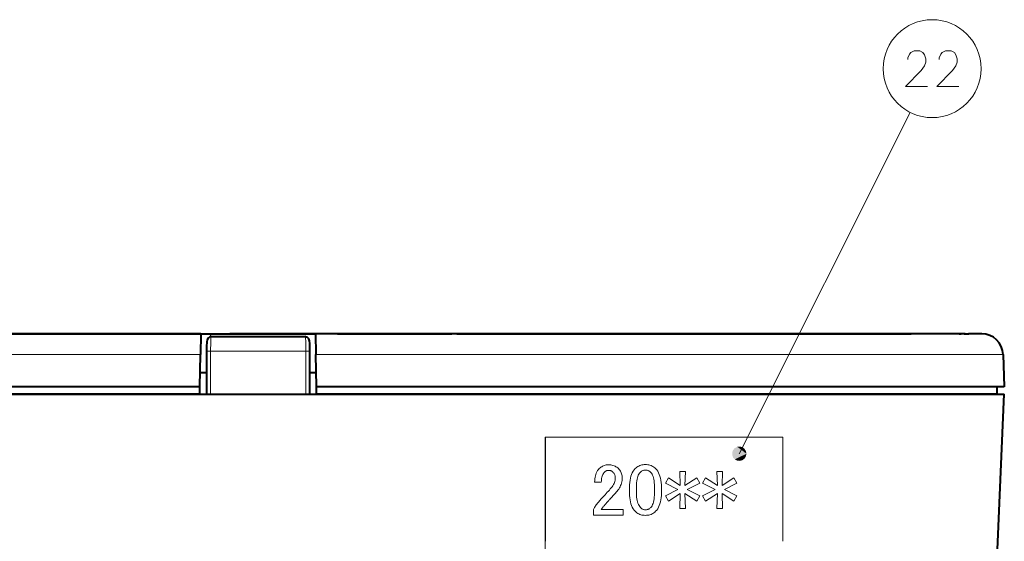
# Model space of a CAD drawing. Extents: x 32 to 581, y 20 to 403.
# Drawn here: x 133 to 201, y 366 to 402 of the extents above; entities that cross this region are included whole.
import ezdxf

# ---------------------------------------------------------------- set-up
doc = ezdxf.new("R2010")
doc.units = 0

msp = doc.modelspace()

# ---------------------------------------------------------------- linework, layer by layer
at = {"color": 7, "lineweight": 13}
for p, q in [((182.710388, 371.883484), (194.628494, 395.652039)), ((145.161942, 378.788574), (97.262375, 378.788574)), ((174.076141, 378.788574), (153.20549, 378.788574)), ((201.105057, 378.788574), (174.076141, 378.788574))]:
    msp.add_line(p, q, dxfattribs=at)
at = {"color": 7, "lineweight": 40}
for p, q in [((145.18721, 380.236237), (98.761459, 380.236237)), ((100.683716, 380.236237), (137.213791, 380.236237)), ((173.357437, 380.236237), (153.180222, 380.236237)), ((198.396698, 380.236237), (173.357437, 380.236237)), ((145.12262, 376.536224), (97.183716, 376.536224)), ((174.113846, 376.536224), (153.244812, 376.536224)), ((201.183716, 376.536224), (174.113846, 376.536224)), ((97.183716, 376.036224), (145.556381, 376.036224)), ((145.113892, 376.036224), (97.692444, 376.036224)), ((152.81105, 376.036224), (201.183716, 376.036224)), ((173.869949, 376.036224), (153.25354, 376.036224)), ((200.674988, 376.036224), (173.869949, 376.036224))]:
    msp.add_line(p, q, dxfattribs=at)
at = {"color": 7, "lineweight": 40, "ltscale": 0.000737}
msp.add_line((137.183716, 380.236237), (137.213181, 380.236237), dxfattribs=at)
at = {"color": 7, "lineweight": 40, "ltscale": 0.03117}
msp.add_line((137.213791, 380.236237), (138.460602, 380.236237), dxfattribs=at)
at = {"color": 7, "lineweight": 40, "ltscale": 0.02564}
msp.add_line((138.73027, 380.236237), (137.704666, 380.236237), dxfattribs=at)
at = {"color": 7, "lineweight": 40, "ltscale": 0.218467}
msp.add_line((138.459824, 380.236237), (147.198502, 380.236237), dxfattribs=at)
at = {"color": 7, "lineweight": 40, "ltscale": 0.00703}
msp.add_line((138.73027, 380.236237), (139.011459, 380.236237), dxfattribs=at)
at = {"color": 7, "lineweight": 40, "ltscale": 0.166767}
msp.add_line((139.18721, 380.236237), (145.857895, 380.236237), dxfattribs=at)
at = {"color": 7, "lineweight": 40, "ltscale": 0.036197}
for p, q in [((145.18721, 380.236237), (145.161942, 378.788574)), ((153.180222, 380.236237), (153.20549, 378.788574))]:
    msp.add_line(p, q, dxfattribs=at)
at = {"color": 7, "lineweight": 40, "ltscale": 0.183058}
msp.add_line((145.857895, 380.236237), (153.180222, 380.236237), dxfattribs=at)
at = {"color": 7, "lineweight": 13, "ltscale": 0.005178}
msp.add_line((145.857895, 380.236237), (145.860306, 380.029144), dxfattribs=at)
at = {"color": 7, "lineweight": 40, "ltscale": 0.187794}
msp.add_line((154.710266, 380.236237), (147.198502, 380.236237), dxfattribs=at)
at = {"color": 7, "lineweight": 40, "ltscale": 0.020248}
msp.add_line((154.710266, 380.236237), (155.520203, 380.236237), dxfattribs=at)
at = {"color": 7, "lineweight": 40, "ltscale": 0.021967}
msp.add_line((155.022552, 380.236237), (155.90123, 380.236237), dxfattribs=at)
at = {"color": 7, "lineweight": 40, "ltscale": 0.146941}
msp.add_line((155.520203, 380.236237), (161.397858, 380.236237), dxfattribs=at)
at = {"color": 7, "lineweight": 40, "ltscale": 0.04519}
msp.add_line((158.376114, 380.236237), (160.183716, 380.236237), dxfattribs=at)
at = {"color": 7, "lineweight": 40, "ltscale": 0.030354}
msp.add_line((160.183716, 380.236237), (161.397888, 380.236237), dxfattribs=at)
at = {"color": 7, "lineweight": 40, "ltscale": 0.030877}
for p, q in [((161.397858, 380.236237), (162.632919, 380.236237)), ((161.397888, 380.236237), (162.63295, 380.236237))]:
    msp.add_line(p, q, dxfattribs=at)
at = {"color": 7, "lineweight": 40, "ltscale": 0.009684}
msp.add_line((163.020279, 380.236237), (162.632919, 380.236237), dxfattribs=at)
at = {"color": 7, "lineweight": 40, "ltscale": 0.001269}
msp.add_line((162.63295, 380.236237), (162.683716, 380.236237), dxfattribs=at)
at = {"color": 7, "lineweight": 40, "ltscale": 0.03188}
msp.add_line((163.020279, 380.236237), (164.295486, 380.236237), dxfattribs=at)
at = {"color": 7, "lineweight": 40, "ltscale": 0.0625}
for p, q in [((163.183716, 380.236237), (165.683716, 380.236237)), ((165.683716, 380.236237), (168.183716, 380.236237)), ((189.58371, 380.236237), (192.08371, 380.236237)), ((192.08371, 380.236237), (194.58371, 380.236237))]:
    msp.add_line(p, q, dxfattribs=at)
at = {"color": 7, "lineweight": 40, "ltscale": 0.152674}
msp.add_line((164.295486, 380.236237), (170.402466, 380.236237), dxfattribs=at)
at = {"color": 7, "lineweight": 40, "ltscale": 0.007031}
msp.add_line((170.402466, 380.236237), (170.683716, 380.236237), dxfattribs=at)
at = {"color": 7, "lineweight": 40, "ltscale": 0.003661}
for p, q in [((170.683716, 380.236237), (170.83017, 380.236237)), ((170.683746, 380.236237), (170.830185, 380.236237)), ((174.493118, 380.236237), (174.639557, 380.236237)), ((182.41774, 380.236237), (182.564178, 380.236237)), ((198.037262, 380.236237), (198.183716, 380.236237))]:
    msp.add_line(p, q, dxfattribs=at)
at = {"color": 7, "lineweight": 40, "ltscale": 0.000703}
msp.add_line((170.858292, 380.236237), (170.83017, 380.236237), dxfattribs=at)
at = {"color": 7, "lineweight": 40, "ltscale": 0.097227}
msp.add_line((170.858307, 380.236237), (174.747375, 380.236237), dxfattribs=at)
at = {"color": 7, "lineweight": 40, "ltscale": 0.041499}
for p, q in [((174.747375, 380.236237), (176.407333, 380.236237)), ((180.649963, 380.236237), (182.309921, 380.236237))]:
    msp.add_line(p, q, dxfattribs=at)
at = {"color": 7, "lineweight": 40, "ltscale": 0.106066}
msp.add_line((176.407333, 380.236237), (180.649963, 380.236237), dxfattribs=at)
at = {"color": 7, "lineweight": 40, "ltscale": 0.309359}
msp.add_line((182.309906, 380.236237), (194.68428, 380.236237), dxfattribs=at)
at = {"color": 7, "lineweight": 40, "ltscale": 0.0875}
msp.add_line((184.483719, 380.236237), (187.983719, 380.236237), dxfattribs=at)
at = {"color": 7, "lineweight": 40, "ltscale": 0.04}
msp.add_line((187.983719, 380.236237), (189.583725, 380.236237), dxfattribs=at)
at = {"color": 7, "lineweight": 40, "ltscale": 0.083825}
msp.add_line((198.037262, 380.236237), (194.68428, 380.236237), dxfattribs=at)
at = {"color": 7, "lineweight": 40, "ltscale": 0.001356}
msp.add_line((198.450348, 380.236237), (198.396118, 380.236237), dxfattribs=at)
at = {"color": 7, "lineweight": 40, "ltscale": 0.007497}
msp.add_line((198.396698, 380.236237), (198.696594, 380.236237), dxfattribs=at)
at = {"color": 7, "lineweight": 40, "ltscale": 0.006358}
msp.add_line((198.450348, 380.236237), (198.704666, 380.236237), dxfattribs=at)
at = {"color": 7, "lineweight": 40, "ltscale": 0.022734}
msp.add_line((199.605972, 380.236237), (198.696594, 380.236237), dxfattribs=at)
at = {"color": 7, "lineweight": 40, "ltscale": 0.081456}
for p, q in [((145.925461, 380.036224), (149.183716, 380.036224)), ((149.183716, 380.036224), (152.441971, 380.036224))]:
    msp.add_line(p, q, dxfattribs=at)
at = {"color": 7, "lineweight": 13, "ltscale": 0.007021}
for p, q in [((145.57663, 379.036224), (145.857452, 379.036224)), ((152.509979, 379.036224), (152.790802, 379.036224))]:
    msp.add_line(p, q, dxfattribs=at)
at = {"color": 7, "lineweight": 40, "ltscale": 0.075}
for p, q in [((145.57663, 379.036224), (145.57663, 376.036224)), ((152.790802, 376.036224), (152.790802, 379.036224))]:
    msp.add_line(p, q, dxfattribs=at)
at = {"color": 7, "lineweight": 13, "ltscale": 0.075}
for p, q in [((145.857452, 379.036224), (145.857452, 376.036224)), ((152.509979, 376.036224), (152.509979, 379.036224))]:
    msp.add_line(p, q, dxfattribs=at)
at = {"color": 7, "lineweight": 13, "ltscale": 0.166313}
msp.add_line((152.509979, 379.036224), (145.857452, 379.036224), dxfattribs=at)
at = {"color": 7, "lineweight": 40, "ltscale": 0.056317}
for p, q in [((145.12262, 376.536224), (145.161942, 378.788574)), ((153.244812, 376.536224), (153.20549, 378.788574))]:
    msp.add_line(p, q, dxfattribs=at)
at = {"color": 7, "lineweight": 40, "ltscale": 0.056343}
msp.add_line((201.105057, 378.788574), (201.183716, 376.536224), dxfattribs=at)
at = {"color": 7, "lineweight": 40, "ltscale": 0.010909}
msp.add_line((145.140259, 377.536224), (145.57663, 377.536224), dxfattribs=at)
at = {"color": 7, "lineweight": 40, "ltscale": 0.010914}
msp.add_line((152.790802, 377.536224), (153.227356, 377.536224), dxfattribs=at)
at = {"color": 7, "lineweight": 40, "ltscale": 0.012502}
for p, q in [((145.113892, 376.036224), (145.12262, 376.536224)), ((153.25354, 376.036224), (153.244812, 376.536224)), ((200.674988, 376.036224), (200.683716, 376.536224))]:
    msp.add_line(p, q, dxfattribs=at)
at = {"color": 7, "lineweight": 40, "ltscale": 0.007527}
for p, q in [((145.556381, 376.036224), (145.857452, 376.036224)), ((152.509979, 376.036224), (152.81105, 376.036224))]:
    msp.add_line(p, q, dxfattribs=at)
at = {"color": 7, "lineweight": 40, "ltscale": 0.083157}
for p, q in [((145.857452, 376.036224), (149.183716, 376.036224)), ((149.183716, 376.036224), (152.509979, 376.036224))]:
    msp.add_line(p, q, dxfattribs=at)
at = {"color": 7, "lineweight": 40, "ltscale": 0.447722}
msp.add_line((200.402542, 358.144409), (201.183716, 376.036224), dxfattribs=at)
at = {"color": 7, "lineweight": 13, "ltscale": 0.000484}
msp.add_line((169.202972, 373.034058), (169.183716, 373.036224), dxfattribs=at)
at = {"color": 7, "lineweight": 13, "ltscale": 0.413278}
msp.add_line((169.183716, 373.036224), (185.714828, 373.036224), dxfattribs=at)
at = {"color": 7, "lineweight": 13, "ltscale": 0.375}
msp.add_line((169.183716, 358.036224), (169.183716, 373.036224), dxfattribs=at)
at = {"color": 7, "lineweight": 13, "ltscale": 0.413676}
msp.add_line((169.202972, 373.034058), (185.75, 373.034058), dxfattribs=at)
at = {"color": 7, "lineweight": 13, "ltscale": 0.18125}
for p, q in [((169.203094, 365.784058), (169.202972, 373.034058)), ((185.750229, 365.784058), (185.75, 373.034058))]:
    msp.add_line(p, q, dxfattribs=at)
at = {"color": 7, "lineweight": 13, "ltscale": 0.000881}
msp.add_line((185.75, 373.034058), (185.714828, 373.036224), dxfattribs=at)
at = {"color": 7, "lineweight": 13}
for points in [[(195.838409, 397.450287), (194.290024, 397.450287), (195.38681, 398.579315), (195.61261, 398.901886), (195.709381, 399.143829), (195.709381, 399.385773), (195.61261, 399.66803), (195.515839, 399.829315), (195.290024, 399.950287), (194.902939, 399.950287), (194.677124, 399.829315), (194.580353, 399.708344), (194.451324, 399.466431), (194.451324, 399.345459)], [(198.023895, 397.450287), (196.47551, 397.450287), (197.572281, 398.579315), (197.798096, 398.901886), (197.894867, 399.143829), (197.894867, 399.385773), (197.798096, 399.66803), (197.701324, 399.829315), (197.47551, 399.950287), (197.088409, 399.950287), (196.86261, 399.829315), (196.765839, 399.708344), (196.63681, 399.466431), (196.63681, 399.345459)], [(145.925461, 380.036224), (145.923996, 380.03598), (145.921066, 380.034119), (145.918137, 380.030396), (145.912369, 380.017517), (145.889038, 379.880615), (145.871292, 379.640686), (145.857452, 379.036224)], [(152.509979, 379.036224), (152.49324, 379.692993), (152.471863, 379.934387), (152.453934, 380.02063), (152.44751, 380.032898), (152.444244, 380.035645), (152.441971, 380.036224)]]:
    msp.add_lwpolyline(points, dxfattribs=at)
at = {"color": 7, "lineweight": 40}
for points in [[(145.925461, 380.036224), (145.80809, 380.012604), (145.701691, 379.93808), (145.634262, 379.82605), (145.60321, 379.678436), (145.581848, 379.35614), (145.57663, 379.036224)], [(152.790802, 379.036224), (152.775772, 379.552063), (152.752853, 379.752838), (152.708282, 379.880035), (152.614639, 379.982361), (152.48233, 380.033539), (152.441971, 380.036224)]]:
    msp.add_lwpolyline(points, dxfattribs=at)
at = {"color": 7, "lineweight": 13}
for points in [[(172.631714, 369.895142), (172.634949, 370.017517), (172.644653, 370.13385), (172.660843, 370.24411), (172.683502, 370.348297), (172.712631, 370.446442), (172.748245, 370.538483), (172.790329, 370.624451), (172.838882, 370.704376), (172.893906, 370.778229), (172.955414, 370.846008), (173.009018, 370.895966), (173.064667, 370.940674), (173.122314, 370.980133), (173.182007, 371.014313), (173.243698, 371.043243), (173.307434, 371.066925), (173.373184, 371.085327), (173.440964, 371.09848), (173.510757, 371.106384), (173.582581, 371.109009), (173.669769, 371.106384), (173.753326, 371.09848), (173.833237, 371.085327), (173.909515, 371.066925), (173.982147, 371.043243), (174.051132, 371.014313), (174.116486, 370.980133), (174.178192, 370.940674), (174.236252, 370.895966), (174.290665, 370.846008), (174.340637, 370.792175), (174.385345, 370.735931), (174.424805, 370.677277), (174.459, 370.61618), (174.48793, 370.552643), (174.511597, 370.486694), (174.529999, 370.418304), (174.543152, 370.347504), (174.551041, 370.274261), (174.55368, 370.198608), (174.550644, 370.102692), (174.541534, 370.009247), (174.526367, 369.918182), (174.505127, 369.82959), (174.477814, 369.743408), (174.444427, 369.659637), (174.404984, 369.578308), (174.359451, 369.49942), (174.307861, 369.422943), (174.250214, 369.348877), (174.193359, 369.280304), (174.136108, 369.212128), (174.078445, 369.144348), (174.020386, 369.076965), (173.961914, 369.01001), (173.903046, 368.943451), (173.843765, 368.877289), (173.784088, 368.811554), (173.723999, 368.746185), (173.663498, 368.681244), (173.631134, 368.644836), (173.59877, 368.608429), (173.566391, 368.572021), (173.534027, 368.535583), (173.501648, 368.499176), (173.469284, 368.462769), (173.43692, 368.426331), (173.404541, 368.389923), (173.372177, 368.353516), (173.339798, 368.317108), (173.31189, 368.284729), (173.284775, 368.25235), (173.258469, 368.219971), (173.232986, 368.187622), (173.208298, 368.155243), (173.184433, 368.122864), (173.161362, 368.090515), (173.139114, 368.058136), (173.117661, 368.025757), (173.097031, 367.993408), (174.614365, 367.993408), (174.614365, 367.609009), (172.550781, 367.609009), (172.550781, 367.952942), (172.561508, 367.995026), (172.577484, 368.040344), (172.59874, 368.088898), (172.625244, 368.140686), (172.656998, 368.195709), (172.694031, 368.253967), (172.736313, 368.315491), (172.783844, 368.380219), (172.836655, 368.448181), (172.894714, 368.519409), (172.994049, 368.626831), (173.089752, 368.730621), (173.181793, 368.83078), (173.270203, 368.927277), (173.35498, 369.020142), (173.436111, 369.109344), (173.513596, 369.194916), (173.587433, 369.276855), (173.657639, 369.355164), (173.724197, 369.42981), (173.789551, 369.503052), (173.848007, 369.577087), (173.899597, 369.651947), (173.944305, 369.727631), (173.982147, 369.804077), (174.013092, 369.881378), (174.03717, 369.959473), (174.054367, 370.038361), (174.064682, 370.118073), (174.06813, 370.198608), (174.066513, 370.246338), (174.061661, 370.29248), (174.053558, 370.336975), (174.042236, 370.379883), (174.027664, 370.421143), (174.009857, 370.460785), (173.988815, 370.49884), (173.964539, 370.535248), (173.937027, 370.570038), (173.906281, 370.60321), (173.881393, 370.626282), (173.855301, 370.646912), (173.827988, 370.665131), (173.799454, 370.680908), (173.769714, 370.694275), (173.73877, 370.7052), (173.706589, 370.713684), (173.673218, 370.719757), (173.638626, 370.723389), (173.602814, 370.724609), (173.570847, 370.723389), (173.539688, 370.719757), (173.509338, 370.713684), (173.479797, 370.7052), (173.45108, 370.694275), (173.423157, 370.680908), (173.396042, 370.665131), (173.369751, 370.646912), (173.344254, 370.626282), (173.31958, 370.60321), (173.277283, 370.556091), (173.239456, 370.503693), (173.20607, 370.446014), (173.177139, 370.383118), (173.152664, 370.314941), (173.132629, 370.241486), (173.117065, 370.162781), (173.105927, 370.078827), (173.099258, 369.989624), (173.097031, 369.895142)], [(175.059464, 369.551208), (175.063507, 369.724365), (175.075638, 369.887848), (175.095871, 370.041595), (175.124191, 370.185638), (175.160614, 370.319977), (175.205124, 370.444611), (175.257721, 370.559509), (175.31842, 370.664734), (175.387207, 370.760223), (175.464081, 370.846008), (175.522141, 370.899811), (175.583038, 370.947968), (175.646774, 370.990448), (175.713333, 371.027283), (175.78273, 371.058411), (175.85495, 371.083923), (175.930008, 371.103729), (176.007904, 371.11792), (176.088623, 371.126404), (176.17218, 371.129242), (176.255722, 371.126404), (176.336456, 371.11792), (176.414337, 371.103729), (176.489395, 371.083923), (176.56163, 371.058411), (176.631012, 371.027283), (176.697571, 370.990448), (176.761307, 370.947968), (176.822205, 370.899811), (176.880264, 370.846008), (176.957138, 370.760223), (177.025925, 370.664734), (177.086624, 370.559509), (177.139221, 370.444611), (177.183731, 370.319977), (177.220154, 370.185638), (177.248474, 370.041595), (177.268707, 369.887848), (177.280838, 369.724365), (177.284897, 369.551208), (177.284897, 369.146576), (177.280838, 368.977234), (177.268707, 368.8172), (177.248474, 368.666473), (177.220154, 368.525085), (177.183731, 368.392975), (177.139221, 368.270172), (177.086624, 368.156647), (177.025925, 368.05246), (176.957138, 367.957581), (176.880264, 367.872009), (176.822205, 367.818207), (176.761307, 367.77005), (176.697571, 367.72757), (176.631012, 367.690735), (176.56163, 367.659576), (176.489395, 367.634094), (176.414337, 367.614258), (176.336456, 367.600098), (176.255722, 367.591614), (176.17218, 367.588776), (176.088623, 367.591614), (176.007904, 367.600098), (175.930008, 367.614258), (175.85495, 367.634094), (175.78273, 367.659576), (175.713333, 367.690735), (175.646774, 367.72757), (175.583038, 367.77005), (175.522141, 367.818207), (175.464081, 367.872009), (175.387207, 367.957581), (175.31842, 368.05246), (175.257721, 368.156647), (175.205124, 368.270172), (175.160614, 368.392975), (175.124191, 368.525085), (175.095871, 368.666473), (175.075638, 368.8172), (175.063507, 368.977234), (175.059464, 369.146576)], [(176.17218, 370.744843), (176.132111, 370.743225), (176.092865, 370.738373), (176.054428, 370.730286), (176.0168, 370.718933), (175.97998, 370.704376), (175.94397, 370.686584), (175.908768, 370.665527), (175.874374, 370.641266), (175.84079, 370.613739), (175.808014, 370.582977), (175.758041, 370.525726), (175.713333, 370.459167), (175.673874, 370.383301), (175.639694, 370.298126), (175.610764, 370.203644), (175.587082, 370.099884), (175.56868, 369.986786), (175.555527, 369.86438), (175.547638, 369.732666), (175.545013, 369.591675), (175.545013, 369.126343), (175.547836, 368.988983), (175.556335, 368.860107), (175.570496, 368.739716), (175.590317, 368.627838), (175.615814, 368.524475), (175.646973, 368.429596), (175.683792, 368.343201), (175.726273, 368.265289), (175.774429, 368.195923), (175.828247, 368.13501), (175.860809, 368.104248), (175.893799, 368.076752), (175.92717, 368.05246), (175.960953, 368.031433), (175.995148, 368.013641), (176.029739, 367.999054), (176.064743, 367.987732), (176.100143, 367.979645), (176.135956, 367.974792), (176.17218, 367.973175), (176.212234, 367.974792), (176.25148, 367.979645), (176.289917, 367.987732), (176.327545, 367.999054), (176.364365, 368.013641), (176.400375, 368.031433), (176.435577, 368.05246), (176.469971, 368.076752), (176.503555, 368.104248), (176.536331, 368.13501), (176.586304, 368.192261), (176.631012, 368.25882), (176.670471, 368.334686), (176.704666, 368.419861), (176.733597, 368.514343), (176.757263, 368.618134), (176.775665, 368.731232), (176.788818, 368.853638), (176.796707, 368.985321), (176.799347, 369.126343), (176.799347, 369.591675), (176.796707, 369.732666), (176.788818, 369.86438), (176.775665, 369.986786), (176.757263, 370.099884), (176.733597, 370.203644), (176.704666, 370.298126), (176.670471, 370.383301), (176.631012, 370.459167), (176.586304, 370.525726), (176.536331, 370.582977), (176.503555, 370.613739), (176.469971, 370.641266), (176.435577, 370.665527), (176.400375, 370.686584), (176.364365, 370.704376), (176.327545, 370.718933), (176.289917, 370.730286), (176.25148, 370.738373), (176.212234, 370.743225)], [(178.923615, 369.672577), (179.753098, 370.198608), (179.955414, 369.834442), (179.085464, 369.389343), (179.955414, 368.944275), (179.753098, 368.580109), (178.923615, 369.10611), (178.964081, 368.07431), (178.559464, 368.07431), (178.599915, 369.10611), (177.770447, 368.580109), (177.56813, 368.944275), (178.438065, 369.389343), (177.56813, 369.834442), (177.770447, 370.198608), (178.599915, 369.672577), (178.559464, 370.643677), (178.964081, 370.643677)], [(181.513214, 369.672577), (182.342697, 370.198608), (182.545013, 369.834442), (181.675064, 369.389343), (182.545013, 368.944275), (182.342697, 368.580109), (181.513214, 369.10611), (181.55368, 368.07431), (181.149048, 368.07431), (181.189514, 369.10611), (180.360031, 368.580109), (180.15773, 368.944275), (181.027664, 369.389343), (180.15773, 369.834442), (180.360031, 370.198608), (181.189514, 369.672577), (181.149048, 370.643677), (181.55368, 370.643677)]]:
    msp.add_lwpolyline(points, close=True, dxfattribs=at)
msp.add_circle((196.156967, 398.700287), 3.409999, dxfattribs=at)
at = {"color": 7, "lineweight": 40}
msp.add_arc((199.605972, 378.736237), 1.5, 2, 90.000003, dxfattribs=at)
at = {"color": 7, "lineweight": 13}
for points in [[(183.210388, 371.883484), (182.285278, 372.146698), (182.218903, 371.791595), (182.218903, 371.975342)], [(183.210388, 371.883484), (182.573563, 372.36438), (182.285278, 372.146698), (182.409073, 372.282501)], [(183.210388, 371.883484), (182.933258, 372.331055), (182.573563, 372.36438), (182.756531, 372.381348)], [(183.210388, 371.883484), (183.176636, 372.064087), (182.933258, 372.331055), (183.079895, 372.220337)], [(183.210388, 371.883484), (182.218903, 371.791595), (182.409073, 371.484467), (182.285278, 371.62027)], [(183.210388, 371.883484), (182.409073, 371.484467), (182.756531, 371.38562), (182.573563, 371.402557)], [(183.210388, 371.883484), (182.756531, 371.38562), (183.079895, 371.546631), (182.933258, 371.435913)], [(183.210388, 371.883484), (183.079895, 371.546631), (183.210388, 371.883484), (183.176636, 371.70285)]]:
    msp.add_solid(points, dxfattribs=at)

doc.saveas('drawing.dxf')
